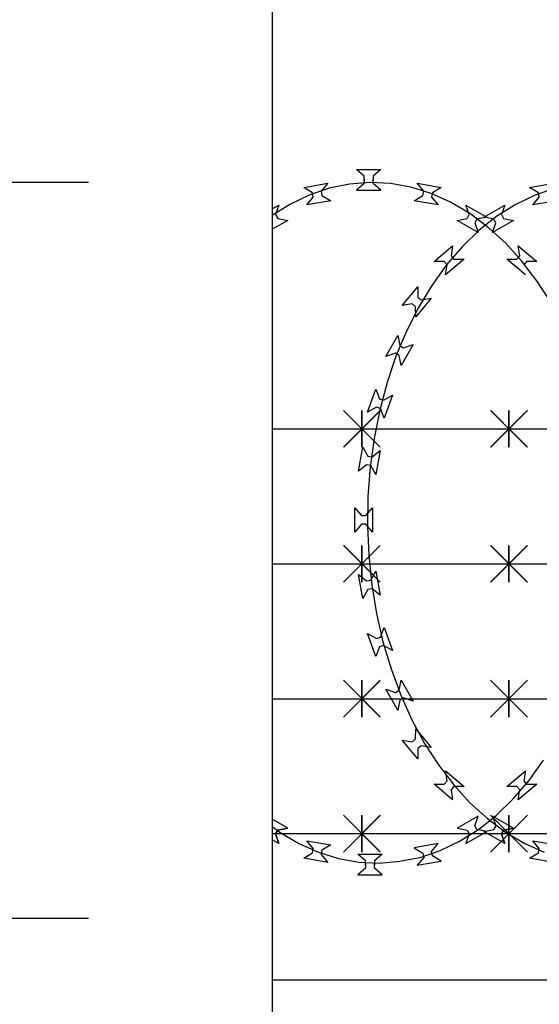
# Model space of a CAD drawing. Extents: x 858778 to 1752614, y 246952 to 759009.
# Drawn here: x 1724806 to 1725230, y 738806 to 739608 of the extents above; entities that cross this region are included whole.
import ezdxf
from ezdxf.xclip import XClip

# ---------------------------------------------------------------- set-up
doc = ezdxf.new("R2010")
doc.units = 0
doc.header["$LTSCALE"] = 1000
doc.header["$XCLIPFRAME"] = 0
for name, color, linetype in [('A-A-LEAD', 3, 'Continuous'), ('A-ANNO-DIMS', 3, 'Continuous'), ('A-P-CURTWALL-METAL', 190, 'Continuous'), ('A-P-HANDRAIL', 225, 'Continuous'), ('圈圈', 223, 'Continuous'), ('钢管', 152, 'Continuous')]:
    doc.layers.add(name, color=color, linetype=linetype)
doc.styles.add('_TCH_DIM_T3', font='SIMPLEX', dxfattribs={"width": 0.705882, "bigfont": 'GBCBIG'})
doc.dimstyles.new('_TCH_ARCH&&50', dxfattribs={"dimtxt": 148.75, "dimasz": 50, "dimexe": 125, "dimexo": 150, "dimgap": 63.125, "dimtad": 1, "dimdec": 0, "dimzin": 0, "dimdsep": 46, "dimtxsty": '_TCH_DIM_T3', "dimblk": 'ARCHTICK', "dimcen": 0.09, "dimclrt": 7, "dimazin": 2, "dimtfac": 1, "dimtdec": 0, "dimtix": 1, "dimtmove": 2, "dimatfit": 3, "dimfxl": 1, "dimtolj": 1, "dimtzin": 0, "dimarcsym": 0})

# ---------------------------------------------------------------- blocks, each defined once
blk = doc.blocks.new('yopo')
at = {"layer": '圈圈'}
for p, q in [((35813.07, 40156.38), (35783.07, 40126.38)), ((35813.07, 40126.38), (35783.07, 40156.38)), ((35798.07, 40126.38), (35798.07, 40156.38))]:
    blk.add_line(p, q, dxfattribs=at)
at = {"layer": '圈圈', "const_width": 1}
for points in [[(35783.07, 40156.38), (35813.07, 40126.38)], [(35813.07, 40156.38), (35783.07, 40126.38)], [(35798.07, 40156.38), (35798.07, 40126.38)]]:
    blk.add_lwpolyline(points, dxfattribs=at)
blk = doc.blocks.new('A$C64F8374D')
at = {"layer": '钢管'}
blk.add_line((0, 15.35), (6609.81, 15.35), dxfattribs=at)
for p in [(-35695.11, -40126.03), (-35575.11, -40126.03), (-35455.11, -40126.03), (-35335.11, -40126.03), (-35215.11, -40126.03), (-35095.11, -40126.03), (-34975.11, -40126.03), (-34855.11, -40126.03), (-34735.11, -40126.03), (-34615.11, -40126.03), (-34495.11, -40126.03), (-34375.11, -40126.03), (-34255.11, -40126.03), (-34135.11, -40126.03), (-34015.11, -40126.03), (-33895.11, -40126.03), (-33775.11, -40126.03), (-33655.11, -40126.03), (-33535.11, -40126.03), (-33415.11, -40126.03), (-33295.11, -40126.03), (-33175.11, -40126.03), (-33055.11, -40126.03), (-32935.11, -40126.03), (-32815.11, -40126.03), (-32695.11, -40126.03), (-32575.11, -40126.03), (-32455.11, -40126.03), (-32335.11, -40126.03), (-32215.11, -40126.03), (-32095.11, -40126.03), (-31975.11, -40126.03), (-31855.11, -40126.03), (-31735.11, -40126.03), (-31615.11, -40126.03), (-31495.11, -40126.03), (-31375.11, -40126.03), (-31255.11, -40126.03), (-31135.11, -40126.03), (-31015.11, -40126.03), (-30895.11, -40126.03), (-30775.11, -40126.03), (-30655.11, -40126.03), (-30535.11, -40126.03), (-30415.11, -40126.03), (-30295.11, -40126.03), (-30175.11, -40126.03), (-30055.11, -40126.03), (-29935.11, -40126.03), (-29815.11, -40126.03), (-29695.11, -40126.03), (-29575.11, -40126.03), (-29455.11, -40126.03), (-29335.11, -40126.03), (-29215.11, -40126.03)]:
    blk.add_blockref('yopo', p)
blk = doc.blocks.new('up[up[')
at = {"layer": 'A-P-HANDRAIL'}
for p, q in [((35251.38, 35200.27), (35245.07, 35205.67)), ((35245.07, 35205.67), (35264.9, 35205.67)), ((35251.38, 35200.27), (35245.07, 35205.67)), ((35245.07, 35205.67), (35264.9, 35205.67)), ((35251.38, 35196.66), (35251.38, 35200.27)), ((35251.38, 35196.66), (35251.38, 35200.27)), ((35264.9, 35205.67), (35258.59, 35200.27)), ((35264.9, 35205.67), (35258.59, 35200.27)), ((35258.59, 35200.27), (35258.59, 35196.66)), ((35258.59, 35200.27), (35258.59, 35196.66)), ((35201.99, 35191.08), (35221.52, 35194.52)), ((35201.99, 35191.08), (35221.52, 35194.52)), ((35209.14, 35186.85), (35201.99, 35191.08)), ((35209.14, 35186.85), (35201.99, 35191.08)), ((35221.52, 35194.52), (35216.25, 35188.1)), ((35221.52, 35194.52), (35216.25, 35188.1)), ((35239.27, 35193.83), (35222.73, 35190.41)), ((35239.27, 35193.83), (35222.73, 35190.41)), ((35256.02, 35195.17), (35239.27, 35193.83)), ((35256.02, 35195.17), (35239.27, 35193.83)), ((35251.38, 35194.3), (35245.07, 35188.9)), ((35251.38, 35194.3), (35245.07, 35188.9)), ((35251.38, 35197.91), (35251.38, 35194.3)), ((35251.38, 35197.91), (35251.38, 35194.3)), ((35272.81, 35194.3), (35256.02, 35195.17)), ((35272.81, 35194.3), (35256.02, 35195.17)), ((35258.59, 35194.3), (35258.59, 35197.91)), ((35258.59, 35194.3), (35258.59, 35197.91)), ((35264.9, 35188.9), (35258.59, 35194.3)), ((35264.9, 35188.9), (35258.59, 35194.3)), ((35289.45, 35191.34), (35272.81, 35194.3)), ((35289.45, 35191.34), (35272.81, 35194.3)), ((35305.9, 35186.2), (35289.45, 35191.34)), ((35305.9, 35186.2), (35289.45, 35191.34)), ((35299.86, 35188.1), (35294.59, 35194.52)), ((35294.59, 35194.52), (35314.11, 35191.08)), ((35299.86, 35188.1), (35294.59, 35194.52)), ((35294.59, 35194.52), (35314.11, 35191.08)), ((35314.11, 35191.08), (35306.96, 35186.85)), ((35314.11, 35191.08), (35306.96, 35186.85)), ((35386.33, 35191.08), (35405.86, 35194.52)), ((35386.33, 35191.08), (35405.86, 35194.52)), ((35393.48, 35186.85), (35386.33, 35191.08)), ((35393.48, 35186.85), (35386.33, 35191.08)), ((35206.43, 35184.81), (35190.66, 35177.25)), ((35206.43, 35184.81), (35190.66, 35177.25)), ((35204.5, 35176.88), (35209.77, 35183.3)), ((35204.5, 35176.88), (35209.77, 35183.3)), ((35222.73, 35190.41), (35206.43, 35184.81)), ((35222.73, 35190.41), (35206.43, 35184.81)), ((35209.77, 35183.3), (35209.14, 35186.85)), ((35209.77, 35183.3), (35209.14, 35186.85)), ((35216.25, 35188.1), (35216.87, 35184.55)), ((35216.25, 35188.1), (35216.87, 35184.55)), ((35216.87, 35184.55), (35224.02, 35180.32)), ((35216.87, 35184.55), (35224.02, 35180.32)), ((35245.07, 35188.9), (35264.9, 35188.9)), ((35245.07, 35188.9), (35264.9, 35188.9)), ((35292.08, 35180.32), (35299.24, 35184.55)), ((35292.08, 35180.32), (35299.24, 35184.55)), ((35299.24, 35184.55), (35299.86, 35188.1)), ((35299.24, 35184.55), (35299.86, 35188.1)), ((35321.86, 35179.08), (35305.9, 35186.2)), ((35321.86, 35179.08), (35305.9, 35186.2)), ((35306.96, 35186.85), (35306.34, 35183.3)), ((35306.96, 35186.85), (35306.34, 35183.3)), ((35306.34, 35183.3), (35311.6, 35176.88)), ((35306.34, 35183.3), (35311.6, 35176.88)), ((35390.77, 35184.81), (35375, 35177.25)), ((35390.77, 35184.81), (35375, 35177.25)), ((35388.84, 35176.88), (35394.11, 35183.3)), ((35388.84, 35176.88), (35394.11, 35183.3)), ((35407.07, 35190.41), (35390.77, 35184.81)), ((35407.07, 35190.41), (35390.77, 35184.81)), ((35394.11, 35183.3), (35393.48, 35186.85)), ((35394.11, 35183.3), (35393.48, 35186.85)), ((35164.57, 35166.88), (35181.75, 35176.79)), ((35164.57, 35166.88), (35181.75, 35176.79)), ((35190.66, 35177.25), (35175.35, 35167.6)), ((35190.66, 35177.25), (35175.35, 35167.6)), ((35181.75, 35176.79), (35178.99, 35168.96)), ((35181.75, 35176.79), (35178.99, 35168.96)), ((35224.02, 35180.32), (35204.5, 35176.88)), ((35224.02, 35180.32), (35204.5, 35176.88)), ((35311.6, 35176.88), (35292.08, 35180.32)), ((35311.6, 35176.88), (35292.08, 35180.32)), ((35337.45, 35169.87), (35321.86, 35179.08)), ((35337.45, 35169.87), (35321.86, 35179.08)), ((35337.12, 35168.96), (35334.36, 35176.79)), ((35334.36, 35176.79), (35351.53, 35166.88)), ((35337.12, 35168.96), (35334.36, 35176.79)), ((35334.36, 35176.79), (35351.53, 35166.88)), ((35348.91, 35166.88), (35366.09, 35176.79)), ((35348.91, 35166.88), (35366.09, 35176.79)), ((35375, 35177.25), (35359.68, 35167.6)), ((35375, 35177.25), (35359.68, 35167.6)), ((35366.09, 35176.79), (35363.32, 35168.96)), ((35366.09, 35176.79), (35363.32, 35168.96)), ((35408.36, 35180.32), (35388.84, 35176.88)), ((35408.36, 35180.32), (35388.84, 35176.88)), ((35178.99, 35168.96), (35180.79, 35165.83)), ((35178.99, 35168.96), (35180.79, 35165.83)), ((35335.32, 35165.83), (35337.12, 35168.96)), ((35335.32, 35165.83), (35337.12, 35168.96)), ((35352.27, 35158.86), (35337.45, 35169.87)), ((35352.27, 35158.86), (35337.45, 35169.87)), ((35351.53, 35166.88), (35343.36, 35165.35)), ((35351.53, 35166.88), (35343.36, 35165.35)), ((35359.68, 35167.6), (35345.18, 35156.18)), ((35359.68, 35167.6), (35345.18, 35156.18)), ((35357.08, 35165.35), (35348.91, 35166.88)), ((35357.08, 35165.35), (35348.91, 35166.88)), ((35363.32, 35168.96), (35365.12, 35165.83)), ((35363.32, 35168.96), (35365.12, 35165.83)), ((35188.95, 35164.3), (35171.78, 35154.39)), ((35188.95, 35164.3), (35171.78, 35154.39)), ((35180.79, 35165.83), (35188.95, 35164.3)), ((35180.79, 35165.83), (35188.95, 35164.3)), ((35327.15, 35164.3), (35335.32, 35165.83)), ((35327.15, 35164.3), (35335.32, 35165.83)), ((35344.32, 35154.39), (35327.15, 35164.3)), ((35344.32, 35154.39), (35327.15, 35164.3)), ((35343.36, 35165.35), (35341.56, 35162.23)), ((35343.36, 35165.35), (35341.56, 35162.23)), ((35341.56, 35162.23), (35344.32, 35154.39)), ((35341.56, 35162.23), (35344.32, 35154.39)), ((35366.51, 35145.9), (35352.27, 35158.86)), ((35366.51, 35145.9), (35352.27, 35158.86)), ((35373.29, 35164.3), (35356.12, 35154.39)), ((35373.29, 35164.3), (35356.12, 35154.39)), ((35356.12, 35154.39), (35358.88, 35162.23)), ((35356.12, 35154.39), (35358.88, 35162.23)), ((35358.88, 35162.23), (35357.08, 35165.35)), ((35358.88, 35162.23), (35357.08, 35165.35)), ((35365.12, 35165.83), (35373.29, 35164.3)), ((35365.12, 35165.83), (35373.29, 35164.3)), ((35345.18, 35156.18), (35331.3, 35142.82)), ((35345.18, 35156.18), (35331.3, 35142.82)), ((35308.32, 35130.85), (35323.51, 35143.59)), ((35308.32, 35130.85), (35323.51, 35143.59)), ((35331.3, 35142.82), (35318.45, 35127.93)), ((35331.3, 35142.82), (35318.45, 35127.93)), ((35323.51, 35143.59), (35322.16, 35135.39)), ((35323.51, 35143.59), (35322.16, 35135.39)), ((35379.77, 35131.37), (35366.51, 35145.9)), ((35379.77, 35131.37), (35366.51, 35145.9)), ((35378.29, 35135.39), (35376.93, 35143.59)), ((35376.93, 35143.59), (35392.12, 35130.85)), ((35378.29, 35135.39), (35376.93, 35143.59)), ((35376.93, 35143.59), (35392.12, 35130.85)), ((35322.16, 35135.39), (35324.47, 35132.63)), ((35322.16, 35135.39), (35324.47, 35132.63)), ((35375.97, 35132.63), (35378.29, 35135.39)), ((35375.97, 35132.63), (35378.29, 35135.39)), ((35318.45, 35127.93), (35306.44, 35111.29)), ((35318.45, 35127.93), (35306.44, 35111.29)), ((35316.63, 35130.76), (35308.32, 35130.85)), ((35316.63, 35130.76), (35308.32, 35130.85)), ((35318.95, 35128), (35316.63, 35130.76)), ((35318.95, 35128), (35316.63, 35130.76)), ((35332.78, 35132.55), (35317.59, 35119.8)), ((35332.78, 35132.55), (35317.59, 35119.8)), ((35317.59, 35119.8), (35318.95, 35128)), ((35317.59, 35119.8), (35318.95, 35128)), ((35324.47, 35132.63), (35332.78, 35132.55)), ((35324.47, 35132.63), (35332.78, 35132.55)), ((35367.67, 35132.55), (35375.97, 35132.63)), ((35367.67, 35132.55), (35375.97, 35132.63)), ((35382.86, 35119.8), (35367.67, 35132.55)), ((35382.86, 35119.8), (35367.67, 35132.55)), ((35392.24, 35115.07), (35379.77, 35131.37)), ((35392.24, 35115.07), (35379.77, 35131.37)), ((35383.81, 35130.76), (35381.49, 35128)), ((35383.81, 35130.76), (35381.49, 35128)), ((35392.12, 35130.85), (35383.81, 35130.76)), ((35392.12, 35130.85), (35383.81, 35130.76)), ((35306.44, 35111.29), (35295.6, 35093.37)), ((35306.44, 35111.29), (35295.6, 35093.37)), ((35403.58, 35097.46), (35392.24, 35115.07)), ((35403.58, 35097.46), (35392.24, 35115.07)), ((35282.28, 35094.85), (35295.03, 35110.04)), ((35282.28, 35094.85), (35295.03, 35110.04)), ((35295.03, 35110.04), (35295.12, 35101.73)), ((35295.03, 35110.04), (35295.12, 35101.73)), ((35290.48, 35096.21), (35282.28, 35094.85)), ((35290.48, 35096.21), (35282.28, 35094.85)), ((35293.24, 35093.89), (35290.48, 35096.21)), ((35293.24, 35093.89), (35290.48, 35096.21)), ((35306.08, 35100.77), (35293.33, 35085.58)), ((35306.08, 35100.77), (35293.33, 35085.58)), ((35295.12, 35101.73), (35297.88, 35099.42)), ((35295.12, 35101.73), (35297.88, 35099.42)), ((35297.88, 35099.42), (35306.08, 35100.77)), ((35297.88, 35099.42), (35306.08, 35100.77)), ((35295.6, 35093.37), (35285.79, 35073.96)), ((35295.6, 35093.37), (35285.79, 35073.96)), ((35293.33, 35085.58), (35293.24, 35093.89)), ((35293.33, 35085.58), (35293.24, 35093.89)), ((35268.97, 35053.22), (35278.88, 35070.39)), ((35268.97, 35053.22), (35278.88, 35070.39)), ((35285.79, 35073.96), (35277.27, 35053.55)), ((35285.79, 35073.96), (35277.27, 35053.55)), ((35278.88, 35070.39), (35280.4, 35062.22)), ((35278.88, 35070.39), (35280.4, 35062.22)), ((35291.36, 35063.18), (35281.45, 35046.01)), ((35291.36, 35063.18), (35281.45, 35046.01)), ((35283.53, 35060.42), (35291.36, 35063.18)), ((35283.53, 35060.42), (35291.36, 35063.18)), ((35276.8, 35055.97), (35268.97, 35053.22)), ((35276.8, 35055.97), (35268.97, 35053.22)), ((35279.92, 35054.17), (35276.8, 35055.97)), ((35279.92, 35054.17), (35276.8, 35055.97)), ((35280.4, 35062.22), (35283.53, 35060.42)), ((35280.4, 35062.22), (35283.53, 35060.42)), ((35277.27, 35053.55), (35269.94, 35031.97)), ((35277.27, 35053.55), (35269.94, 35031.97)), ((35281.45, 35046.01), (35279.92, 35054.17)), ((35281.45, 35046.01), (35279.92, 35054.17)), ((35269.94, 35031.97), (35263.98, 35009.67)), ((35269.94, 35031.97), (35263.98, 35009.67)), ((35254.05, 35007.97), (35260.84, 35026.6)), ((35254.05, 35007.97), (35260.84, 35026.6)), ((35260.84, 35026.6), (35263.76, 35018.82)), ((35260.84, 35026.6), (35263.76, 35018.82)), ((35263.76, 35018.82), (35267.14, 35017.59)), ((35263.76, 35018.82), (35267.14, 35017.59)), ((35267.14, 35017.59), (35274.38, 35021.67)), ((35267.14, 35017.59), (35274.38, 35021.67)), ((35274.38, 35021.67), (35267.6, 35003.04)), ((35274.38, 35021.67), (35267.6, 35003.04)), ((35261.29, 35012.05), (35254.05, 35007.97)), ((35261.29, 35012.05), (35254.05, 35007.97)), ((35263.98, 35009.67), (35259.34, 34986.56)), ((35263.98, 35009.67), (35259.34, 34986.56)), ((35264.67, 35010.82), (35261.29, 35012.05)), ((35264.67, 35010.82), (35261.29, 35012.05)), ((35267.6, 35003.04), (35264.67, 35010.82)), ((35267.6, 35003.04), (35264.67, 35010.82)), ((35259.34, 34986.56), (35256.12, 34963.02)), ((35259.34, 34986.56), (35256.12, 34963.02)), ((35246.68, 34959.73), (35250.13, 34979.25)), ((35246.68, 34959.73), (35250.13, 34979.25)), ((35250.13, 34979.25), (35254.36, 34972.1)), ((35250.13, 34979.25), (35254.36, 34972.1)), ((35257.91, 34971.47), (35264.33, 34976.75)), ((35257.91, 34971.47), (35264.33, 34976.75)), ((35264.33, 34976.75), (35260.88, 34957.22)), ((35264.33, 34976.75), (35260.88, 34957.22)), ((35254.36, 34972.1), (35257.91, 34971.47)), ((35254.36, 34972.1), (35257.91, 34971.47)), ((35253.11, 34965), (35246.68, 34959.73)), ((35253.11, 34965), (35246.68, 34959.73)), ((35256.65, 34964.37), (35253.11, 34965)), ((35256.65, 34964.37), (35253.11, 34965)), ((35256.12, 34963.02), (35254.3, 34939.09)), ((35256.12, 34963.02), (35254.3, 34939.09)), ((35260.88, 34957.22), (35256.65, 34964.37)), ((35260.88, 34957.22), (35256.65, 34964.37)), ((35254.3, 34939.09), (35253.93, 34915.02)), ((35254.3, 34939.09), (35253.93, 34915.02)), ((35243.66, 34910.2), (35243.66, 34930.03)), ((35243.66, 34930.03), (35249.07, 34923.72)), ((35243.66, 34910.2), (35243.66, 34930.03)), ((35243.66, 34930.03), (35249.07, 34923.72)), ((35252.67, 34923.72), (35258.08, 34930.03)), ((35252.67, 34923.72), (35258.08, 34930.03)), ((35258.08, 34930.03), (35258.08, 34910.2)), ((35258.08, 34930.03), (35258.08, 34910.2)), ((35249.07, 34923.72), (35252.67, 34923.72)), ((35249.07, 34923.72), (35252.67, 34923.72)), ((35249.07, 34916.51), (35243.66, 34910.2)), ((35249.07, 34916.51), (35243.66, 34910.2)), ((35252.67, 34916.51), (35249.07, 34916.51)), ((35252.67, 34916.51), (35249.07, 34916.51)), ((35258.08, 34910.2), (35252.67, 34916.51)), ((35258.08, 34910.2), (35252.67, 34916.51)), ((35253.93, 34915.02), (35254.98, 34890.98)), ((35253.93, 34915.02), (35254.98, 34890.98)), ((35254.98, 34890.98), (35257.46, 34867.11)), ((35254.98, 34890.98), (35257.46, 34867.11)), ((35256.65, 34871.01), (35260.88, 34878.16)), ((35256.65, 34871.01), (35260.88, 34878.16)), ((35260.88, 34878.16), (35264.33, 34858.63)), ((35260.88, 34878.16), (35264.33, 34858.63)), ((35246.68, 34875.65), (35253.11, 34870.38)), ((35250.13, 34856.13), (35246.68, 34875.65)), ((35246.68, 34875.65), (35253.11, 34870.38)), ((35250.13, 34856.13), (35246.68, 34875.65)), ((35253.11, 34870.38), (35256.65, 34871.01)), ((35253.11, 34870.38), (35256.65, 34871.01)), ((35254.36, 34863.28), (35250.13, 34856.13)), ((35254.36, 34863.28), (35250.13, 34856.13)), ((35257.91, 34863.91), (35254.36, 34863.28)), ((35257.91, 34863.91), (35254.36, 34863.28)), ((35257.46, 34867.11), (35261.34, 34843.67)), ((35257.46, 34867.11), (35261.34, 34843.67)), ((35264.33, 34858.63), (35257.91, 34863.91)), ((35264.33, 34858.63), (35257.91, 34863.91)), ((35261.34, 34843.67), (35266.62, 34820.7)), ((35261.34, 34843.67), (35266.62, 34820.7)), ((35264.67, 34824.56), (35267.6, 34832.34)), ((35267.6, 34832.34), (35274.38, 34813.71)), ((35254.05, 34827.41), (35261.29, 34823.33)), ((35260.84, 34808.78), (35254.05, 34827.41)), ((35261.29, 34823.33), (35264.67, 34824.56)), ((35263.76, 34816.55), (35260.84, 34808.78)), ((35267.14, 34817.79), (35263.76, 34816.55)), ((35266.62, 34820.7), (35273.21, 34798.57)), ((35266.62, 34820.7), (35273.21, 34798.57)), ((35274.38, 34813.71), (35267.14, 34817.79)), ((35273.21, 34798.57), (35281.13, 34777.21)), ((35273.21, 34798.57), (35281.13, 34777.21)), ((35279.92, 34781.21), (35281.45, 34789.37)), ((35279.92, 34781.21), (35281.45, 34789.37)), ((35281.45, 34789.37), (35291.36, 34772.2)), ((35281.45, 34789.37), (35291.36, 34772.2)), ((35268.97, 34782.16), (35276.8, 34779.4)), ((35278.88, 34764.99), (35268.97, 34782.16)), ((35268.97, 34782.16), (35276.8, 34779.4)), ((35278.88, 34764.99), (35268.97, 34782.16)), ((35276.8, 34779.4), (35279.92, 34781.21)), ((35276.8, 34779.4), (35279.92, 34781.21)), ((35283.53, 34774.96), (35280.4, 34773.16)), ((35283.53, 34774.96), (35280.4, 34773.16)), ((35281.13, 34777.21), (35290.23, 34757.04)), ((35281.13, 34777.21), (35290.23, 34757.04)), ((35291.36, 34772.2), (35283.53, 34774.96)), ((35291.36, 34772.2), (35283.53, 34774.96)), ((35280.4, 34773.16), (35278.88, 34764.99)), ((35280.4, 34773.16), (35278.88, 34764.99)), ((35290.23, 34757.04), (35300.58, 34737.92)), ((35290.23, 34757.04), (35300.58, 34737.92)), ((35293.24, 34741.49), (35293.33, 34749.79)), ((35293.24, 34741.49), (35293.33, 34749.79)), ((35293.33, 34749.79), (35306.08, 34734.61)), ((35293.33, 34749.79), (35306.08, 34734.61)), ((35290.48, 34739.17), (35293.24, 34741.49)), ((35290.48, 34739.17), (35293.24, 34741.49)), ((35282.28, 34740.52), (35290.48, 34739.17)), ((35295.03, 34725.34), (35282.28, 34740.52)), ((35282.28, 34740.52), (35290.48, 34739.17)), ((35295.03, 34725.34), (35282.28, 34740.52)), ((35295.12, 34733.65), (35295.03, 34725.34)), ((35295.12, 34733.65), (35295.03, 34725.34)), ((35297.88, 34735.96), (35295.12, 34733.65)), ((35297.88, 34735.96), (35295.12, 34733.65)), ((35306.08, 34734.61), (35297.88, 34735.96)), ((35306.08, 34734.61), (35297.88, 34735.96)), ((35300.58, 34737.92), (35311.92, 34720.31)), ((35300.58, 34737.92), (35311.92, 34720.31)), ((35311.92, 34720.31), (35324.39, 34704.01)), ((35311.92, 34720.31), (35324.39, 34704.01)), ((35385.7, 34707.45), (35397.72, 34724.09)), ((35385.7, 34707.45), (35397.72, 34724.09)), ((35317.59, 34715.58), (35332.78, 34702.83)), ((35318.95, 34707.38), (35317.59, 34715.58)), ((35317.59, 34715.58), (35332.78, 34702.83)), ((35318.95, 34707.38), (35317.59, 34715.58)), ((35367.67, 34702.83), (35382.86, 34715.58)), ((35367.67, 34702.83), (35382.86, 34715.58)), ((35382.86, 34715.58), (35381.49, 34707.38)), ((35382.86, 34715.58), (35381.49, 34707.38)), ((35308.32, 34704.53), (35316.63, 34704.62)), ((35308.32, 34704.53), (35316.63, 34704.62)), ((35323.51, 34691.79), (35308.32, 34704.53)), ((35323.51, 34691.79), (35308.32, 34704.53)), ((35316.63, 34704.62), (35318.95, 34707.38)), ((35316.63, 34704.62), (35318.95, 34707.38)), ((35324.47, 34702.75), (35322.16, 34699.98)), ((35324.47, 34702.75), (35322.16, 34699.98)), ((35324.39, 34704.01), (35337.65, 34689.48)), ((35324.39, 34704.01), (35337.65, 34689.48)), ((35332.78, 34702.83), (35324.47, 34702.75)), ((35332.78, 34702.83), (35324.47, 34702.75)), ((35375.97, 34702.75), (35367.67, 34702.83)), ((35375.97, 34702.75), (35367.67, 34702.83)), ((35372.85, 34692.55), (35385.7, 34707.45)), ((35372.85, 34692.55), (35385.7, 34707.45)), ((35378.29, 34699.98), (35375.97, 34702.75)), ((35378.29, 34699.98), (35375.97, 34702.75)), ((35392.12, 34704.53), (35376.93, 34691.79)), ((35392.12, 34704.53), (35376.93, 34691.79)), ((35381.49, 34707.38), (35383.81, 34704.62)), ((35381.49, 34707.38), (35383.81, 34704.62)), ((35383.81, 34704.62), (35392.12, 34704.53)), ((35383.81, 34704.62), (35392.12, 34704.53)), ((35322.16, 34699.98), (35323.51, 34691.79)), ((35322.16, 34699.98), (35323.51, 34691.79)), ((35376.93, 34691.79), (35378.29, 34699.98)), ((35376.93, 34691.79), (35378.29, 34699.98)), ((35337.65, 34689.48), (35351.89, 34676.52)), ((35337.65, 34689.48), (35351.89, 34676.52)), ((35358.98, 34679.2), (35372.85, 34692.55)), ((35358.98, 34679.2), (35372.85, 34692.55)), ((35188.95, 34668.72), (35171.78, 34678.63)), ((35188.95, 34668.72), (35171.78, 34678.63)), ((35344.32, 34678.63), (35327.15, 34668.72)), ((35344.32, 34678.63), (35327.15, 34668.72)), ((35341.56, 34670.79), (35344.32, 34678.63)), ((35341.56, 34670.79), (35344.32, 34678.63)), ((35344.48, 34667.78), (35358.98, 34679.2)), ((35344.48, 34667.78), (35358.98, 34679.2)), ((35356.12, 34678.63), (35358.88, 34670.79)), ((35373.29, 34668.72), (35356.12, 34678.63)), ((35356.12, 34678.63), (35358.88, 34670.79)), ((35373.29, 34668.72), (35356.12, 34678.63)), ((35167.55, 34676.52), (35182.37, 34665.51)), ((35167.55, 34676.52), (35182.37, 34665.51)), ((35343.36, 34667.67), (35341.56, 34670.79)), ((35343.36, 34667.67), (35341.56, 34670.79)), ((35351.89, 34676.52), (35366.71, 34665.51)), ((35351.89, 34676.52), (35366.71, 34665.51)), ((35358.88, 34670.79), (35357.08, 34667.67)), ((35358.88, 34670.79), (35357.08, 34667.67)), ((35357.08, 34667.67), (35358.88, 34670.79)), ((35357.08, 34667.67), (35358.88, 34670.79)), ((35181.75, 34656.23), (35164.57, 34666.14)), ((35181.75, 34656.23), (35164.57, 34666.14)), ((35178.99, 34664.07), (35180.79, 34667.19)), ((35178.99, 34664.07), (35180.79, 34667.19)), ((35180.79, 34667.19), (35178.99, 34664.07)), ((35180.79, 34667.19), (35178.99, 34664.07)), ((35181.75, 34656.23), (35178.99, 34664.07)), ((35181.75, 34656.23), (35178.99, 34664.07)), ((35178.99, 34664.07), (35181.75, 34656.23)), ((35178.99, 34664.07), (35181.75, 34656.23)), ((35180.79, 34667.19), (35188.95, 34668.72)), ((35180.79, 34667.19), (35188.95, 34668.72)), ((35188.95, 34668.72), (35180.79, 34667.19)), ((35188.95, 34668.72), (35180.79, 34667.19)), ((35182.37, 34665.51), (35197.96, 34656.29)), ((35182.37, 34665.51), (35197.96, 34656.29)), ((35327.15, 34668.72), (35335.32, 34667.19)), ((35327.15, 34668.72), (35335.32, 34667.19)), ((35329.16, 34658.12), (35344.48, 34667.78)), ((35329.16, 34658.12), (35344.48, 34667.78)), ((35334.36, 34656.23), (35351.53, 34666.14)), ((35334.36, 34656.23), (35351.53, 34666.14)), ((35337.12, 34664.07), (35334.36, 34656.23)), ((35337.12, 34664.07), (35334.36, 34656.23)), ((35335.32, 34667.19), (35337.12, 34664.07)), ((35335.32, 34667.19), (35337.12, 34664.07)), ((35351.53, 34666.14), (35343.36, 34667.67)), ((35351.53, 34666.14), (35343.36, 34667.67)), ((35348.91, 34666.14), (35357.08, 34667.67)), ((35348.91, 34666.14), (35357.08, 34667.67)), ((35366.09, 34656.23), (35348.91, 34666.14)), ((35366.09, 34656.23), (35348.91, 34666.14)), ((35363.32, 34664.07), (35365.12, 34667.19)), ((35363.32, 34664.07), (35365.12, 34667.19)), ((35365.12, 34667.19), (35363.32, 34664.07)), ((35365.12, 34667.19), (35363.32, 34664.07)), ((35366.09, 34656.23), (35363.32, 34664.07)), ((35366.09, 34656.23), (35363.32, 34664.07)), ((35363.32, 34664.07), (35366.09, 34656.23)), ((35363.32, 34664.07), (35366.09, 34656.23)), ((35365.12, 34667.19), (35373.29, 34668.72)), ((35365.12, 34667.19), (35373.29, 34668.72)), ((35373.29, 34668.72), (35365.12, 34667.19)), ((35373.29, 34668.72), (35365.12, 34667.19)), ((35366.71, 34665.51), (35382.29, 34656.29)), ((35366.71, 34665.51), (35382.29, 34656.29)), ((35197.96, 34656.29), (35213.93, 34649.18)), ((35197.96, 34656.29), (35213.93, 34649.18)), ((35204.5, 34658.5), (35224.02, 34655.05)), ((35209.77, 34652.08), (35204.5, 34658.5)), ((35224.02, 34655.05), (35216.87, 34650.83)), ((35311.6, 34656.14), (35292.08, 34652.7)), ((35311.6, 34656.14), (35292.08, 34652.7)), ((35306.34, 34649.72), (35311.6, 34656.14)), ((35306.34, 34649.72), (35311.6, 34656.14)), ((35313.39, 34650.59), (35329.16, 34658.12)), ((35313.39, 34650.59), (35329.16, 34658.12)), ((35382.29, 34656.29), (35398.26, 34649.18)), ((35382.29, 34656.29), (35398.26, 34649.18)), ((35388.84, 34658.5), (35408.36, 34655.05)), ((35394.11, 34652.08), (35388.84, 34658.5)), ((35201.99, 34644.3), (35209.14, 34648.53)), ((35201.99, 34644.3), (35209.14, 34648.53)), ((35209.14, 34648.53), (35209.77, 34652.08)), ((35209.14, 34648.53), (35209.77, 34652.08)), ((35213.93, 34649.18), (35230.38, 34644.03)), ((35213.93, 34649.18), (35230.38, 34644.03)), ((35216.87, 34650.83), (35216.25, 34647.27)), ((35216.87, 34650.83), (35216.25, 34647.27)), ((35216.25, 34647.27), (35221.52, 34640.85)), ((35216.25, 34647.27), (35221.52, 34640.85)), ((35252.43, 34642.16), (35246.12, 34647.57)), ((35246.12, 34647.57), (35265.95, 34647.57)), ((35252.43, 34642.16), (35246.12, 34647.57)), ((35246.12, 34647.57), (35265.95, 34647.57)), ((35265.95, 34647.57), (35259.64, 34642.16)), ((35265.95, 34647.57), (35259.64, 34642.16)), ((35285.98, 34642.88), (35297.11, 34644.88)), ((35285.98, 34642.88), (35297.11, 34644.88)), ((35292.08, 34652.7), (35299.24, 34648.47)), ((35292.08, 34652.7), (35299.24, 34648.47)), ((35299.86, 34644.92), (35294.59, 34638.5)), ((35299.86, 34644.92), (35294.59, 34638.5)), ((35297.11, 34644.88), (35313.39, 34650.59)), ((35297.11, 34644.88), (35313.39, 34650.59)), ((35299.24, 34648.47), (35299.86, 34644.92)), ((35299.24, 34648.47), (35299.86, 34644.92)), ((35306.96, 34646.17), (35306.34, 34649.72)), ((35306.96, 34646.17), (35306.34, 34649.72)), ((35314.11, 34641.94), (35306.96, 34646.17)), ((35314.11, 34641.94), (35306.96, 34646.17)), ((35386.33, 34644.3), (35393.48, 34648.53)), ((35386.33, 34644.3), (35393.48, 34648.53)), ((35393.48, 34648.53), (35394.11, 34652.08)), ((35393.48, 34648.53), (35394.11, 34652.08)), ((35221.52, 34640.85), (35201.99, 34644.3)), ((35221.52, 34640.85), (35201.99, 34644.3)), ((35230.38, 34644.03), (35247.01, 34641.1)), ((35230.38, 34644.03), (35247.01, 34641.1)), ((35247.01, 34641.1), (35263.81, 34640.11)), ((35247.01, 34641.1), (35263.81, 34640.11)), ((35252.43, 34638.55), (35252.43, 34642.16)), ((35252.43, 34638.55), (35252.43, 34642.16)), ((35252.43, 34639.8), (35252.43, 34636.2)), ((35252.43, 34639.8), (35252.43, 34636.2)), ((35259.64, 34642.16), (35259.64, 34638.55)), ((35259.64, 34642.16), (35259.64, 34638.55)), ((35259.64, 34636.2), (35259.64, 34639.8)), ((35259.64, 34636.2), (35259.64, 34639.8)), ((35263.81, 34640.11), (35274.88, 34641.29)), ((35263.81, 34640.11), (35274.88, 34641.29)), ((35274.88, 34641.29), (35280.41, 34641.88)), ((35274.88, 34641.29), (35280.41, 34641.88)), ((35280.41, 34641.88), (35285.98, 34642.88)), ((35280.41, 34641.88), (35285.98, 34642.88)), ((35294.59, 34638.5), (35314.11, 34641.94)), ((35294.59, 34638.5), (35314.11, 34641.94)), ((35405.86, 34640.85), (35386.33, 34644.3)), ((35405.86, 34640.85), (35386.33, 34644.3)), ((35252.43, 34636.2), (35246.12, 34630.79)), ((35252.43, 34636.2), (35246.12, 34630.79)), ((35246.12, 34630.79), (35265.95, 34630.79)), ((35246.12, 34630.79), (35265.95, 34630.79)), ((35265.95, 34630.79), (35259.64, 34636.2)), ((35265.95, 34630.79), (35259.64, 34636.2))]:
    blk.add_line(p, q, dxfattribs=at)
blk = doc.blocks.new('_ArchTick')
at = {"color": 0, "linetype": 'ByBlock', "const_width": 0.4}
blk.add_lwpolyline([(-0.5, -0.5), (0.5, 0.5)], dxfattribs=at)
blk = doc.blocks.new('*D1054')
at = {"layer": 'A-ANNO-DIMS', "color": 0, "lineweight": -2, "transparency": 16777216}
for p, q in [((1724862.26, 740275.6), (1723670.13, 740275.6)), ((1723795.13, 735475.7), (1723795.13, 740275.6)), ((1724862.26, 735475.7), (1723670.13, 735475.7))]:
    blk.add_line(p, q, dxfattribs=at)
at = {"layer": 'Defpoints', "color": 0, "transparency": 16777216}
for p in [(1723795.13, 740275.6), (1725012.26, 740275.6), (1725012.26, 735475.7)]:
    blk.add_point(p, dxfattribs=at)
at = {"layer": 'A-ANNO-DIMS', "color": 0, "lineweight": -2, "transparency": 16777216, "xscale": 50, "yscale": 50, "zscale": 50}
for p, rotation in [((1723795.13, 740275.6), 90), ((1723795.13, 735475.7), 270)]:
    blk.add_blockref('_ArchTick', p, dxfattribs=dict(at, rotation=rotation))
at = {"layer": 'A-ANNO-DIMS', "color": 7, "transparency": 16777216, "insert": (1723657.63, 737875.65), "char_height": 148.75, "attachment_point": 5, "rotation": 90, "style": '_TCH_DIM_T3'}
blk.add_mtext('\\A1;5200', dxfattribs=at)
blk = doc.blocks.new('*D1056')
at = {"layer": 'A-ANNO-DIMS', "color": 0, "lineweight": -2, "transparency": 16777216}
for p, q in [((1724862.26, 740075.6), (1724475.65, 740075.6)), ((1724600.65, 739475.62), (1724600.65, 740075.6)), ((1724862.26, 739475.62), (1724475.65, 739475.62))]:
    blk.add_line(p, q, dxfattribs=at)
at = {"layer": 'Defpoints', "color": 0, "transparency": 16777216}
for p in [(1724600.65, 740075.6), (1725012.26, 740075.6), (1725012.26, 739475.62)]:
    blk.add_point(p, dxfattribs=at)
at = {"layer": 'A-ANNO-DIMS', "color": 0, "lineweight": -2, "transparency": 16777216, "xscale": 50, "yscale": 50, "zscale": 50}
for p, rotation in [((1724600.65, 740075.6), 90), ((1724600.65, 739475.62), 270)]:
    blk.add_blockref('_ArchTick', p, dxfattribs=dict(at, rotation=rotation))
at = {"layer": 'A-ANNO-DIMS', "color": 7, "transparency": 16777216, "insert": (1724463.15, 739775.61), "char_height": 148.75, "attachment_point": 5, "rotation": 90, "style": '_TCH_DIM_T3'}
blk.add_mtext('\\A1;400', dxfattribs=at)
blk = doc.blocks.new('*D1057')
at = {"layer": 'A-ANNO-DIMS', "color": 0, "lineweight": -2, "transparency": 16777216}
for p, q in [((1724862.26, 739475.62), (1724475.65, 739475.62)), ((1724600.65, 738875.6), (1724600.65, 739475.62)), ((1724862.26, 738875.6), (1724475.65, 738875.6))]:
    blk.add_line(p, q, dxfattribs=at)
at = {"layer": 'Defpoints', "color": 0, "transparency": 16777216}
for p in [(1724600.65, 739475.62), (1725012.26, 739475.62), (1725012.26, 738875.6)]:
    blk.add_point(p, dxfattribs=at)
at = {"layer": 'A-ANNO-DIMS', "color": 0, "lineweight": -2, "transparency": 16777216, "xscale": 50, "yscale": 50, "zscale": 50}
for p, rotation in [((1724600.65, 739475.62), 90), ((1724600.65, 738875.6), 270)]:
    blk.add_blockref('_ArchTick', p, dxfattribs=dict(at, rotation=rotation))
at = {"layer": 'A-ANNO-DIMS', "color": 7, "transparency": 16777216, "insert": (1724463.15, 739175.61), "char_height": 148.75, "attachment_point": 5, "rotation": 90, "style": '_TCH_DIM_T3'}
blk.add_mtext('\\A1;600', dxfattribs=at)
blk = doc.blocks.new('*D1058')
at = {"layer": 'A-ANNO-DIMS', "color": 0, "lineweight": -2, "transparency": 16777216}
for p, q in [((1724862.26, 738875.6), (1724475.65, 738875.6)), ((1724600.65, 735475.7), (1724600.65, 738875.6)), ((1724862.26, 735475.7), (1724475.65, 735475.7))]:
    blk.add_line(p, q, dxfattribs=at)
at = {"layer": 'Defpoints', "color": 0, "transparency": 16777216}
for p in [(1724600.65, 738875.6), (1725012.26, 738875.6), (1725012.26, 735475.7)]:
    blk.add_point(p, dxfattribs=at)
at = {"layer": 'A-ANNO-DIMS', "color": 0, "lineweight": -2, "transparency": 16777216, "xscale": 50, "yscale": 50, "zscale": 50}
for p, rotation in [((1724600.65, 738875.6), 90), ((1724600.65, 735475.7), 270)]:
    blk.add_blockref('_ArchTick', p, dxfattribs=dict(at, rotation=rotation))
at = {"layer": 'A-ANNO-DIMS', "color": 7, "transparency": 16777216, "insert": (1724463.15, 737175.65), "char_height": 148.75, "attachment_point": 5, "rotation": 90, "style": '_TCH_DIM_T3'}
blk.add_mtext('\\A1;4000', dxfattribs=at)
blk = doc.blocks.new('*D1059')
at = {"layer": 'A-ANNO-DIMS', "color": 0, "lineweight": -2, "transparency": 16777216}
for p, q in [((1724862.26, 740275.6), (1724067.54, 740275.6)), ((1724192.54, 739475.62), (1724192.54, 740275.6)), ((1724862.26, 739475.62), (1724067.54, 739475.62))]:
    blk.add_line(p, q, dxfattribs=at)
at = {"layer": 'Defpoints', "color": 0, "transparency": 16777216}
for p in [(1724192.54, 740275.6), (1725012.26, 740275.6), (1725012.26, 739475.62)]:
    blk.add_point(p, dxfattribs=at)
at = {"layer": 'A-ANNO-DIMS', "color": 0, "lineweight": -2, "transparency": 16777216, "xscale": 50, "yscale": 50, "zscale": 50}
for p, rotation in [((1724192.54, 740275.6), 90), ((1724192.54, 739475.62), 270)]:
    blk.add_blockref('_ArchTick', p, dxfattribs=dict(at, rotation=rotation))
at = {"layer": 'A-ANNO-DIMS', "color": 7, "transparency": 16777216, "insert": (1724055.04, 739875.61), "char_height": 148.75, "attachment_point": 5, "rotation": 90, "style": '_TCH_DIM_T3'}
blk.add_mtext('\\A1;600', dxfattribs=at)
blk = doc.blocks.new('*D1060')
at = {"layer": 'A-ANNO-DIMS', "color": 0, "lineweight": -2, "transparency": 16777216}
for p, q in [((1724862.26, 739475.62), (1724067.54, 739475.62)), ((1724192.54, 735475.7), (1724192.54, 739475.62)), ((1724862.26, 735475.7), (1724067.54, 735475.7))]:
    blk.add_line(p, q, dxfattribs=at)
at = {"layer": 'Defpoints', "color": 0, "transparency": 16777216}
for p in [(1724192.54, 739475.62), (1725012.26, 739475.62), (1725012.26, 735475.7)]:
    blk.add_point(p, dxfattribs=at)
at = {"layer": 'A-ANNO-DIMS', "color": 0, "lineweight": -2, "transparency": 16777216, "xscale": 50, "yscale": 50, "zscale": 50}
for p, rotation in [((1724192.54, 739475.62), 90), ((1724192.54, 735475.7), 270)]:
    blk.add_blockref('_ArchTick', p, dxfattribs=dict(at, rotation=rotation))
at = {"layer": 'A-ANNO-DIMS', "color": 7, "transparency": 16777216, "insert": (1724055.04, 737475.66), "char_height": 148.75, "attachment_point": 5, "rotation": 90, "style": '_TCH_DIM_T3'}
blk.add_mtext('\\A1;4600', dxfattribs=at)

msp = doc.modelspace()

# ---------------------------------------------------------------- linework, layer by layer
at = {"layer": 'A-A-LEAD', "elevation": 0}
msp.add_lwpolyline([(1725012.259, 740827.479), (1725012.259, 738485.375), (1725117.259, 738447.159), (1724907.259, 738410.13), (1725012.259, 738372.875), (1725012.259, 735099.572)], dxfattribs=at)
at = {"layer": 'A-P-CURTWALL-METAL', "elevation": 0}
msp.add_lwpolyline([(1725012.259, 738825.599), (1725712.305, 738825.599), (1725712.305, 735625.599), (1725012.259, 735625.599)], dxfattribs=at)

# ---------------------------------------------------------------- block references
at = {"layer": 'A-P-CURTWALL-METAL'}
ref = msp.add_blockref('A$C64F8374D', (1719102.495, 739259.374, 0), dxfattribs=at)
XClip(ref).set_block_clipping_path([(5909.764056776, -30.9286216507), (6609.8097880159, 66.6895331405)])
ref = msp.add_blockref('A$C64F8374D', (1719102.495, 739149.374, 0), dxfattribs=at)
XClip(ref).set_block_clipping_path([(5909.764056776, -30.9286216507), (6609.8097880159, 66.6895331405)])
ref = msp.add_blockref('A$C64F8374D', (1719102.495, 739039.374, 0), dxfattribs=at)
XClip(ref).set_block_clipping_path([(5909.764056776, -30.9286216507), (6609.8097880159, 66.6895331405)])
ref = msp.add_blockref('A$C64F8374D', (1719102.495, 738929.374, 0), dxfattribs=at)
XClip(ref).set_block_clipping_path([(5909.764056776, -30.9286216507), (6609.8097880159, 66.6895331405)])
at = {"layer": 'A-P-HANDRAIL'}
ref = msp.add_blockref('up[up[', (1689835.967, 704280.426, 0), dxfattribs=at)
XClip(ref).set_block_clipping_path([(35176.2919472679, 34600.3005866371), (35876.3376785079, 35280.4190629963)])

# ---------------------------------------------------------------- dimensions: what is measured, and where the dimension line sits
at = {"layer": 'A-ANNO-DIMS'}
for p1, p2, distance, text, picture, middle in [((1725012.259, 735475.696), (1725012.259, 740275.599), 1217.134, '5200', '*D1054', (1723657.626, 737875.648)), ((1725012.259, 739475.623), (1725012.259, 740275.599), 819.722, '600', '*D1059', (1724055.037, 739875.611)), ((1725012.259, 739475.623), (1725012.259, 740075.599), 411.605, '400', '*D1056', (1724463.154, 739775.611)), ((1725012.259, 735475.696), (1725012.259, 739475.623), 819.722, '4600', '*D1060', (1724055.037, 737475.66)), ((1725012.259, 735475.696), (1725012.259, 738875.599), 411.605, '4000', '*D1058', (1724463.154, 737175.648))]:
    dim = msp.add_aligned_dim(p1=p1, p2=p2, distance=distance, text=text, dimstyle='_TCH_ARCH&&50', dxfattribs=at)
    dim.commit()
    dim.dimension.update_dxf_attribs({"geometry": picture, "text_midpoint": middle})
dim = msp.add_aligned_dim(p1=(1725012.259, 738875.599), p2=(1725012.259, 739475.623), distance=411.605, dimstyle='_TCH_ARCH&&50', dxfattribs=at)
dim.commit()
dim.dimension.update_dxf_attribs({"geometry": '*D1057', "text_midpoint": (1724463.154, 739175.611)})

doc.saveas('drawing.dxf')
